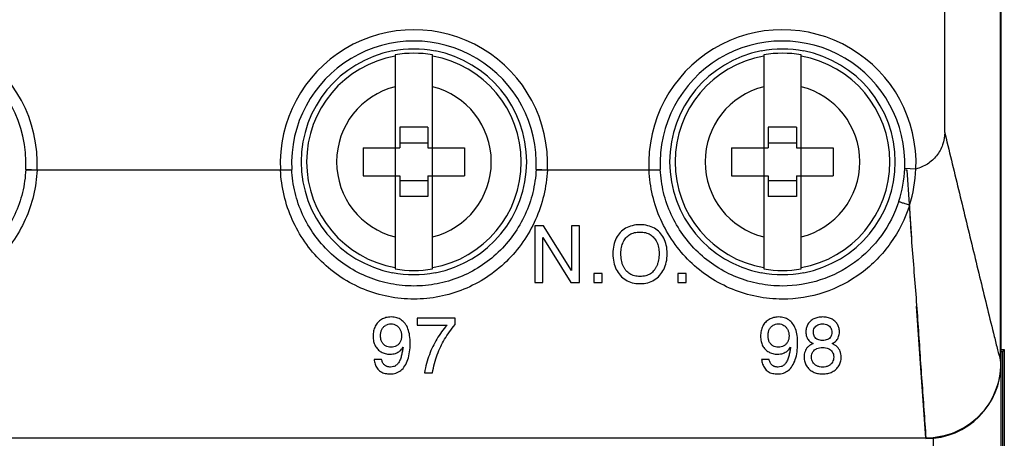
# Model space of a CAD drawing. Units: inches. Extents: x 0 to 22, y 0 to 17.
# Drawn here: x 8.6 to 9.6, y 7 to 7.4 of the extents above; entities that cross this region are included whole.
import ezdxf

# ---------------------------------------------------------------- set-up
doc = ezdxf.new("R2010")
doc.units = ezdxf.units.IN
doc.header["$LTSCALE"] = 1.21
doc.header["$MEASUREMENT"] = 0
doc.layers.get('0').update_dxf_attribs({"linetype": 'CONTINUOUS'})
doc.layers.add('DATUM_CURVE', color=7, linetype='CONTINUOUS')

msp = doc.modelspace()

# ---------------------------------------------------------------- linework, layer by layer
at = {"color": 7, "linetype": 'Continuous'}
for p, q in [((9.6108, 6.8792), (9.6108, 8.8636)), ((9.5518, 7.2765), (9.5518, 8.2885)), ((9.6103, 7.0372), (9.6103, 8.2854)), ((8.9766, 7.3576), (8.9766, 7.1338)), ((9.0156, 7.1338), (9.0156, 7.3576)), ((9.3624, 7.3576), (9.3624, 7.1338)), ((9.4014, 7.1338), (9.4014, 7.3576)), ((9.0108, 7.2821), (8.9813, 7.2821)), ((8.9813, 7.2821), (8.9813, 7.2605)), ((9.0108, 7.2821), (9.0108, 7.2605)), ((9.3966, 7.2821), (9.3671, 7.2821)), ((9.3671, 7.2821), (9.3671, 7.2605)), ((9.3966, 7.2821), (9.3966, 7.2605)), ((9.5518, 7.2765), (9.5523, 7.2743)), ((8.9429, 7.2605), (8.9813, 7.2605)), ((8.9429, 7.2605), (8.9429, 7.231)), ((9.0108, 7.2654), (8.9813, 7.2654)), ((9.0108, 7.2605), (9.0492, 7.2605)), ((9.0492, 7.2605), (9.0492, 7.231)), ((9.3287, 7.2605), (9.3671, 7.2605)), ((9.3287, 7.2605), (9.3287, 7.231)), ((9.3966, 7.2654), (9.3671, 7.2654)), ((9.3966, 7.2605), (9.435, 7.2605)), ((9.435, 7.2605), (9.435, 7.231)), ((8.6015, 7.2371), (8.5897, 7.2377)), ((8.8564, 7.2371), (8.6015, 7.2371)), ((8.8564, 7.2371), (8.8682, 7.2377)), ((9.1358, 7.2371), (9.124, 7.2377)), ((9.2422, 7.2371), (9.1358, 7.2371)), ((9.2422, 7.2371), (9.254, 7.2377)), ((9.5216, 7.2382), (9.5098, 7.2387)), ((8.9429, 7.231), (8.9813, 7.231)), ((8.9813, 7.231), (8.9813, 7.2093)), ((9.0108, 7.226), (8.9813, 7.226)), ((9.0108, 7.231), (9.0492, 7.231)), ((9.0108, 7.231), (9.0108, 7.2093)), ((9.3287, 7.231), (9.3671, 7.231)), ((9.3671, 7.231), (9.3671, 7.2093)), ((9.3966, 7.226), (9.3671, 7.226)), ((9.3966, 7.231), (9.435, 7.231)), ((9.3966, 7.231), (9.3966, 7.2093)), ((9.0108, 7.2093), (8.9813, 7.2093)), ((9.3966, 7.2093), (9.3671, 7.2093)), ((9.6142, 7.0491), (9.6108, 7.0491)), ((9.6123, 7.0472), (9.6142, 7.0491)), ((9.6123, 7.0472), (9.6123, 6.4928)), ((9.6142, 6.4928), (9.6142, 7.0491)), ((9.6103, 7.0372), (9.6103, 7.0349)), ((9.6103, 7.0349), (9.6108, 7.0349)), ((9.5321, 6.9567), (7.9258, 6.9567)), ((9.5321, 6.9567), (9.5321, 6.9562)), ((9.5408, 6.8792), (9.5401, 6.9571))]:
    msp.add_line(p, q, dxfattribs=at)
for centre, radius, start, end in [((8.4618, 7.244), 0.1399, 357.2096, 182.7904), ((8.9961, 7.244), 0.1399, 357.2096, 182.7904), ((9.3819, 7.244), 0.1399, 357.6603, 182.7904), ((8.4618, 7.244), 0.1281, 357.2096, 182.7904), ((8.9961, 7.244), 0.1281, 357.2096, 182.7904), ((9.3819, 7.244), 0.1281, 357.6603, 182.7904), ((8.9961, 7.2457), 0.1181, 100.8949, 259.1051), ((8.9961, 7.2425), 0.1212, 79.389, 100.611), ((8.9961, 7.2457), 0.1181, 280.8949, 79.1051), ((9.3819, 7.2457), 0.1181, 100.8949, 259.1051), ((9.3819, 7.2425), 0.1212, 79.389, 100.611), ((9.3819, 7.2457), 0.1181, 280.8949, 79.1051), ((8.9961, 7.2457), 0.1124, 99.9943, 260.0057), ((8.9961, 7.2457), 0.1136, 80.1126, 99.8874), ((8.9961, 7.2457), 0.1124, 279.9943, 80.0057), ((9.3819, 7.2457), 0.1124, 99.9943, 260.0057), ((9.3819, 7.2457), 0.1136, 80.1126, 99.8874), ((9.3819, 7.2457), 0.1124, 279.9943, 80.0057), ((8.9961, 7.2457), 0.081, 103.9333, 256.0667), ((8.9961, 7.2457), 0.081, 283.9333, 76.0667), ((9.3819, 7.2457), 0.081, 103.9333, 256.0667), ((9.3819, 7.2457), 0.081, 283.9333, 76.0667), ((9.3809, 7.2441), 0.1291, 342.094, 357.6103), ((9.3821, 7.2435), 0.1396, 342.0014, 357.8371), ((8.9961, 7.2457), 0.1136, 260.1126, 279.8874), ((9.3819, 7.2457), 0.1136, 260.1126, 279.8874), ((8.9961, 7.2489), 0.1212, 259.389, 280.611), ((9.3819, 7.2489), 0.1212, 259.389, 280.611), ((9.5321, 7.0349), 0.0787, 270, 360)]:
    msp.add_arc(centre, radius, start, end, dxfattribs=at)
msp.add_ellipse((9.5335, 7.0472), major_axis=(0.0787, 0), ratio=0.008727, start_param=-0.189219, end_param=-0.008727, dxfattribs=at)
for points, knots in [([(9.5518, 7.2765), (9.5518, 7.2722), (9.5503, 7.2634), (9.5439, 7.2517), (9.5341, 7.2428), (9.5259, 7.2393), (9.5216, 7.2382)], [0, 0, 0, 0, 0.249983, 0.50005, 0.749953, 1, 1, 1, 1]), ([(9.5523, 7.2743), (9.5572, 7.2539), (9.5671, 7.2131), (9.5794, 7.1623), (9.5892, 7.1219), (9.5964, 7.0922), (9.6024, 7.068), (9.6069, 7.0497), (9.6092, 7.0412), (9.6103, 7.0372)], [0, 0, 0, 0, 0.258149, 0.5152, 0.6427, 0.768713, 0.891263, 0.949261, 1, 1, 1, 1]), ([(8.5897, 7.2377), (8.5893, 7.2296), (8.587, 7.2134), (8.5763, 7.1827), (8.5523, 7.1489), (8.5174, 7.1265), (8.4862, 7.1174), (8.4699, 7.1158), (8.4618, 7.1158)], [0, 0, 0, 0, 0.125536, 0.250923, 0.50008, 0.749222, 0.874563, 1, 1, 1, 1]), ([(8.6015, 7.2371), (8.6011, 7.2282), (8.5986, 7.2104), (8.5899, 7.1849), (8.5766, 7.1615), (8.5592, 7.141), (8.5382, 7.1241), (8.5144, 7.1116), (8.4886, 7.1038), (8.4707, 7.1021), (8.4618, 7.1021)], [0, 0, 0, 0, 0.125223, 0.250321, 0.375266, 0.500099, 0.624927, 0.749845, 0.874884, 1, 1, 1, 1]), ([(8.9961, 7.1021), (8.9871, 7.1021), (8.9692, 7.1038), (8.9434, 7.1116), (8.9196, 7.1241), (8.8986, 7.141), (8.8812, 7.1615), (8.868, 7.1849), (8.8593, 7.2104), (8.8568, 7.2282), (8.8564, 7.2371)], [0, 0, 0, 0, 0.125217, 0.250317, 0.375266, 0.50011, 0.624945, 0.749857, 0.874888, 1, 1, 1, 1]), ([(8.9961, 7.1158), (8.9879, 7.1158), (8.9716, 7.1174), (8.9404, 7.1265), (8.9055, 7.1489), (8.8815, 7.1827), (8.8709, 7.2134), (8.8685, 7.2296), (8.8682, 7.2377)], [0, 0, 0, 0, 0.125536, 0.250939, 0.500129, 0.749258, 0.874578, 1, 1, 1, 1]), ([(9.124, 7.2377), (9.1236, 7.2296), (9.1212, 7.2134), (9.1106, 7.1827), (9.0866, 7.1489), (9.0517, 7.1265), (9.0205, 7.1174), (9.0042, 7.1158), (8.9961, 7.1158)], [0, 0, 0, 0, 0.125536, 0.250923, 0.50008, 0.749222, 0.874563, 1, 1, 1, 1]), ([(9.1358, 7.2371), (9.1353, 7.2282), (9.1328, 7.2104), (9.1241, 7.1849), (9.1109, 7.1615), (9.0935, 7.141), (9.0725, 7.1241), (9.0487, 7.1116), (9.0229, 7.1038), (9.005, 7.1021), (8.9961, 7.1021)], [0, 0, 0, 0, 0.125223, 0.250321, 0.375266, 0.500099, 0.624927, 0.749845, 0.874884, 1, 1, 1, 1]), ([(9.3819, 7.1021), (9.3729, 7.1021), (9.355, 7.1038), (9.3292, 7.1116), (9.3054, 7.1241), (9.2844, 7.141), (9.267, 7.1615), (9.2538, 7.1849), (9.2451, 7.2104), (9.2426, 7.2282), (9.2422, 7.2371)], [0, 0, 0, 0, 0.125217, 0.250317, 0.375266, 0.50011, 0.624945, 0.749857, 0.874888, 1, 1, 1, 1]), ([(9.3819, 7.1158), (9.3738, 7.1158), (9.3575, 7.1174), (9.3262, 7.1265), (9.2914, 7.1489), (9.2674, 7.1827), (9.2567, 7.2134), (9.2544, 7.2296), (9.254, 7.2377)], [0, 0, 0, 0, 0.125536, 0.250939, 0.500129, 0.749258, 0.874578, 1, 1, 1, 1]), ([(9.5037, 7.2044), (9.4996, 7.1917), (9.4872, 7.1674), (9.4585, 7.1386), (9.4222, 7.1201), (9.3953, 7.1158), (9.3819, 7.1158)], [0, 0, 0, 0, 0.250069, 0.499742, 0.749669, 1, 1, 1, 1]), ([(9.5149, 7.2002), (9.5104, 7.1862), (9.4971, 7.1595), (9.4658, 7.1275), (9.4261, 7.1068), (9.3966, 7.1021), (9.3819, 7.1021)], [0, 0, 0, 0, 0.250103, 0.49984, 0.749763, 1, 1, 1, 1]), ([(9.5149, 7.2002), (9.5135, 7.2007), (9.5113, 7.2014), (9.5087, 7.2023), (9.507, 7.2029), (9.5056, 7.2035), (9.5046, 7.2038), (9.504, 7.2041), (9.5037, 7.2043), (9.5037, 7.2044), (9.5037, 7.2044)], [0, 0, 0, 0, 0.382311, 0.555414, 0.707006, 0.83125, 0.923467, 0.979862, 0.994207, 1, 1, 1, 1]), ([(9.5149, 7.2002), (9.5153, 7.1898), (9.5164, 7.1691), (9.519, 7.1382), (9.5215, 7.1074), (9.5237, 7.0767), (9.5257, 7.0463), (9.5285, 7.0063), (9.5307, 6.9765), (9.532, 6.9567)], [0, 0, 0, 0, 0.12758, 0.254849, 0.381553, 0.507459, 0.632423, 0.756297, 1, 1, 1, 1]), ([(9.6103, 7.0349), (9.6103, 7.0248), (9.6062, 7.0042), (9.5889, 6.9782), (9.5629, 6.9608), (9.5423, 6.9567), (9.5321, 6.9567)], [0, 0, 0, 0, 0.249385, 0.499442, 0.74964, 1, 1, 1, 1])]:
    msp.add_open_spline(points, degree=3, knots=knots, dxfattribs=at)
at = {"layer": 'DATUM_CURVE', "color": 40, "linetype": 'Continuous'}
for p, q in [((8.8683, 7.2371), (8.5896, 7.2371)), ((9.2541, 7.2371), (9.1238, 7.2371)), ((9.5124, 7.2371), (9.511, 7.2371)), ((9.5173, 7.1657), (9.5124, 7.2371)), ((9.5272, 7.025), (9.5223, 7.0949)), ((9.532, 6.9567), (9.5272, 7.025))]:
    msp.add_line(p, q, dxfattribs=at)
at = {"layer": 'DATUM_CURVE', "color": 7, "linetype": 'Continuous'}
for p, q in [((9.1319, 7.1786), (9.1226, 7.1786)), ((9.1226, 7.1786), (9.1226, 7.1195)), ((9.161, 7.1321), (9.1319, 7.1786)), ((9.1694, 7.1786), (9.161, 7.1786)), ((9.161, 7.1786), (9.161, 7.1321)), ((9.1694, 7.1195), (9.1694, 7.1786)), ((9.131, 7.1666), (9.1602, 7.1195)), ((9.131, 7.1195), (9.131, 7.1666)), ((9.1933, 7.1288), (9.1846, 7.1288)), ((9.1846, 7.1288), (9.1846, 7.1195)), ((9.1933, 7.1195), (9.1933, 7.1288)), ((9.2811, 7.1288), (9.2724, 7.1288)), ((9.2724, 7.1288), (9.2724, 7.1195)), ((9.2811, 7.1195), (9.2811, 7.1288)), ((9.1226, 7.1195), (9.131, 7.1195)), ((9.1602, 7.1195), (9.1694, 7.1195)), ((9.1846, 7.1195), (9.1933, 7.1195)), ((9.2724, 7.1195), (9.2811, 7.1195)), ((9.0393, 7.0821), (8.9996, 7.0821)), ((8.9996, 7.0821), (8.9996, 7.0749)), ((9.0393, 7.0755), (9.0393, 7.0821)), ((8.9996, 7.0749), (9.0308, 7.0749)), ((8.9622, 7.0391), (8.9544, 7.0391)), ((9.3679, 7.0391), (9.3601, 7.0391)), ((9.0071, 7.0251), (9.0154, 7.0251))]:
    msp.add_line(p, q, dxfattribs=at)
for points in [[(9.2328, 7.1799), (9.2298, 7.1799), (9.2244, 7.1792), (9.2175, 7.1765), (9.2138, 7.1736), (9.2121, 7.1718)], [(9.2534, 7.1718), (9.2517, 7.1736), (9.248, 7.1765), (9.2412, 7.1792), (9.2357, 7.1799), (9.2328, 7.1799)], [(9.2121, 7.1718), (9.2104, 7.1701), (9.2076, 7.1661), (9.205, 7.1586), (9.2044, 7.1528), (9.2044, 7.1497)], [(9.2128, 7.15), (9.2128, 7.1522), (9.2132, 7.1564), (9.215, 7.1619), (9.2169, 7.1649), (9.2181, 7.1662)], [(9.2181, 7.1662), (9.2193, 7.1676), (9.2219, 7.1698), (9.2268, 7.1719), (9.2307, 7.1723), (9.2328, 7.1723)], [(9.2328, 7.1723), (9.2349, 7.1723), (9.2388, 7.1719), (9.2436, 7.1698), (9.2463, 7.1676), (9.2474, 7.1662)], [(9.2474, 7.1662), (9.2486, 7.1649), (9.2506, 7.1619), (9.2524, 7.1564), (9.2528, 7.1521), (9.2528, 7.1499)], [(9.2612, 7.1497), (9.2612, 7.1528), (9.2606, 7.1586), (9.258, 7.1661), (9.2551, 7.1701), (9.2534, 7.1718)], [(9.2044, 7.1497), (9.2044, 7.1465), (9.205, 7.1406), (9.2076, 7.133), (9.2105, 7.1288), (9.2121, 7.127)], [(9.2181, 7.1321), (9.2175, 7.1328), (9.2164, 7.1343), (9.215, 7.1369), (9.214, 7.1398), (9.2133, 7.143), (9.2129, 7.1463), (9.2128, 7.1487), (9.2128, 7.15)], [(9.2528, 7.1499), (9.2528, 7.1487), (9.2527, 7.1463), (9.2523, 7.143), (9.2515, 7.1399), (9.2505, 7.137), (9.2492, 7.1344), (9.2481, 7.1329), (9.2475, 7.1322)], [(9.2534, 7.127), (9.2551, 7.1288), (9.2579, 7.133), (9.2606, 7.1406), (9.2612, 7.1465), (9.2612, 7.1497)], [(9.2121, 7.127), (9.2139, 7.125), (9.2177, 7.1218), (9.2244, 7.119), (9.2298, 7.1183), (9.2328, 7.1183)], [(9.2328, 7.1258), (9.2306, 7.1258), (9.2267, 7.1263), (9.2219, 7.1284), (9.2192, 7.1307), (9.2181, 7.1321)], [(9.2475, 7.1322), (9.2464, 7.1308), (9.2438, 7.1284), (9.2389, 7.1263), (9.2349, 7.1258), (9.2328, 7.1258)], [(9.2328, 7.1183), (9.2357, 7.1183), (9.2411, 7.119), (9.2479, 7.1218), (9.2517, 7.125), (9.2534, 7.127)], [(8.9723, 7.0834), (8.9703, 7.0834), (8.9666, 7.0829), (8.962, 7.081), (8.9595, 7.0789), (8.9584, 7.0777)], [(8.9868, 7.0766), (8.9856, 7.0781), (8.983, 7.0806), (8.9782, 7.0829), (8.9744, 7.0834), (8.9723, 7.0834)], [(9.378, 7.0834), (9.376, 7.0834), (9.3723, 7.0829), (9.3677, 7.081), (9.3652, 7.0789), (9.364, 7.0777)], [(9.3925, 7.0766), (9.3913, 7.0781), (9.3886, 7.0806), (9.3838, 7.0829), (9.38, 7.0834), (9.378, 7.0834)], [(9.424, 7.0834), (9.4222, 7.0834), (9.4189, 7.0831), (9.4146, 7.0816), (9.4123, 7.0801), (9.4112, 7.0791)], [(9.4367, 7.0791), (9.4356, 7.0801), (9.4333, 7.0816), (9.429, 7.0831), (9.4257, 7.0834), (9.424, 7.0834)], [(8.9584, 7.0777), (8.9573, 7.0765), (8.9554, 7.0738), (8.9537, 7.0689), (8.9533, 7.0652), (8.9533, 7.0633)], [(8.9612, 7.0639), (8.9612, 7.0646), (8.9612, 7.0657), (8.9615, 7.0674), (8.9619, 7.069), (8.9625, 7.0705), (8.9632, 7.0718), (8.9639, 7.0725), (8.9642, 7.0729)], [(8.9642, 7.0729), (8.9649, 7.0736), (8.9664, 7.0748), (8.969, 7.0759), (8.971, 7.0762), (8.9721, 7.0762)], [(8.9721, 7.0762), (8.9732, 7.0762), (8.9753, 7.0759), (8.9779, 7.0747), (8.9794, 7.0734), (8.9801, 7.0726)], [(8.9801, 7.0726), (8.9808, 7.0718), (8.9819, 7.0701), (8.9829, 7.0671), (8.9832, 7.0648), (8.9832, 7.0636)], [(8.9922, 7.0559), (8.9922, 7.0587), (8.9918, 7.064), (8.9901, 7.0712), (8.9881, 7.075), (8.9868, 7.0766)], [(9.0308, 7.0749), (9.0267, 7.0703), (9.0196, 7.0606), (9.0118, 7.0444), (9.0083, 7.0318), (9.0071, 7.0251)], [(9.0241, 7.0524), (9.0253, 7.055), (9.028, 7.0601), (9.0331, 7.0678), (9.0371, 7.073), (9.0393, 7.0755)], [(9.364, 7.0777), (9.3629, 7.0765), (9.3611, 7.0738), (9.3594, 7.0689), (9.359, 7.0652), (9.359, 7.0633)], [(9.3668, 7.0639), (9.3668, 7.0646), (9.3669, 7.0657), (9.3671, 7.0674), (9.3675, 7.069), (9.3681, 7.0705), (9.3689, 7.0718), (9.3695, 7.0725), (9.3698, 7.0729)], [(9.3698, 7.0729), (9.3705, 7.0736), (9.372, 7.0748), (9.3746, 7.0759), (9.3767, 7.0762), (9.3778, 7.0762)], [(9.3778, 7.0762), (9.3789, 7.0762), (9.3809, 7.0759), (9.3836, 7.0747), (9.3851, 7.0734), (9.3858, 7.0726)], [(9.3858, 7.0726), (9.3864, 7.0718), (9.3875, 7.0701), (9.3886, 7.0671), (9.3888, 7.0648), (9.3888, 7.0636)], [(9.3978, 7.0559), (9.3978, 7.0587), (9.3975, 7.064), (9.3958, 7.0712), (9.3938, 7.075), (9.3925, 7.0766)], [(9.4112, 7.0791), (9.4102, 7.0782), (9.4084, 7.0761), (9.4068, 7.0724), (9.4065, 7.0695), (9.4065, 7.068)], [(9.4143, 7.0672), (9.4143, 7.0681), (9.4145, 7.0698), (9.4153, 7.072), (9.4163, 7.0732), (9.4169, 7.0738)], [(9.4169, 7.0738), (9.4175, 7.0743), (9.4188, 7.0752), (9.4212, 7.076), (9.423, 7.0762), (9.4239, 7.0762)], [(9.4239, 7.0762), (9.4249, 7.0762), (9.4267, 7.076), (9.4291, 7.0752), (9.4304, 7.0743), (9.431, 7.0738)], [(9.431, 7.0738), (9.4316, 7.0732), (9.4326, 7.072), (9.4335, 7.0699), (9.4337, 7.0682), (9.4337, 7.0673)], [(9.4415, 7.068), (9.4415, 7.0695), (9.4411, 7.0724), (9.4395, 7.0761), (9.4377, 7.0782), (9.4367, 7.0791)], [(8.9533, 7.0633), (8.9533, 7.0614), (8.9537, 7.0578), (8.9553, 7.0532), (8.9572, 7.0507), (8.9582, 7.0496)], [(8.9641, 7.055), (8.9638, 7.0554), (8.9632, 7.0562), (8.9624, 7.0575), (8.9618, 7.0589), (8.9614, 7.0605), (8.9612, 7.0622), (8.9612, 7.0633), (8.9612, 7.0639)], [(8.9832, 7.0636), (8.9832, 7.0624), (8.9829, 7.0602), (8.9819, 7.0572), (8.9807, 7.0556), (8.98, 7.0549)], [(9.359, 7.0633), (9.359, 7.0614), (9.3593, 7.0578), (9.361, 7.0532), (9.3628, 7.0507), (9.3639, 7.0496)], [(9.3698, 7.055), (9.3694, 7.0554), (9.3688, 7.0562), (9.3681, 7.0575), (9.3675, 7.0589), (9.3671, 7.0605), (9.3669, 7.0622), (9.3668, 7.0633), (9.3668, 7.0639)], [(9.3888, 7.0636), (9.3888, 7.0624), (9.3886, 7.0602), (9.3875, 7.0572), (9.3863, 7.0556), (9.3856, 7.0549)], [(9.4065, 7.068), (9.4065, 7.067), (9.4066, 7.0653), (9.4071, 7.0628), (9.4078, 7.0614), (9.4081, 7.0607)], [(9.417, 7.061), (9.4164, 7.0615), (9.4154, 7.0626), (9.4145, 7.0647), (9.4143, 7.0663), (9.4143, 7.0672)], [(9.431, 7.061), (9.4304, 7.0605), (9.429, 7.0597), (9.4267, 7.059), (9.4249, 7.0588), (9.4239, 7.0588)], [(9.4337, 7.0673), (9.4337, 7.0664), (9.4335, 7.0648), (9.4326, 7.0627), (9.4316, 7.0616), (9.431, 7.061)], [(9.4398, 7.0607), (9.4402, 7.0613), (9.4408, 7.0628), (9.4414, 7.0652), (9.4415, 7.067), (9.4415, 7.068)], [(8.972, 7.0518), (8.9709, 7.0518), (8.9689, 7.052), (8.9663, 7.0531), (8.9648, 7.0543), (8.9641, 7.055)], [(8.98, 7.0549), (8.9793, 7.0542), (8.9778, 7.0531), (8.9751, 7.052), (8.9731, 7.0518), (8.972, 7.0518)], [(8.9848, 7.052), (8.9847, 7.0513), (8.9845, 7.0497), (8.9841, 7.0475), (8.9836, 7.0454), (8.9831, 7.0433), (8.9826, 7.0412), (8.9819, 7.0392), (8.9811, 7.0373), (8.9804, 7.036), (8.9799, 7.0354)], [(8.9866, 7.0323), (8.9879, 7.0343), (8.99, 7.0387), (8.9918, 7.0467), (8.9922, 7.0527), (8.9922, 7.0559)], [(9.0154, 7.0251), (9.0161, 7.0284), (9.0176, 7.035), (9.0205, 7.0441), (9.0228, 7.0497), (9.0241, 7.0524)], [(9.3776, 7.0518), (9.3765, 7.0518), (9.3745, 7.052), (9.3719, 7.0531), (9.3704, 7.0543), (9.3698, 7.055)], [(9.3856, 7.0549), (9.3849, 7.0542), (9.3834, 7.0531), (9.3808, 7.052), (9.3787, 7.0518), (9.3776, 7.0518)], [(9.3905, 7.052), (9.3903, 7.0513), (9.3901, 7.0497), (9.3897, 7.0475), (9.3893, 7.0454), (9.3888, 7.0433), (9.3882, 7.0412), (9.3875, 7.0392), (9.3867, 7.0373), (9.386, 7.036), (9.3856, 7.0354)], [(9.3922, 7.0323), (9.3935, 7.0343), (9.3956, 7.0387), (9.3974, 7.0467), (9.3978, 7.0527), (9.3978, 7.0559)], [(9.4141, 7.0556), (9.413, 7.0551), (9.411, 7.0541), (9.4084, 7.0521), (9.4072, 7.0507), (9.4067, 7.0499)], [(9.4081, 7.0607), (9.4085, 7.06), (9.4095, 7.0587), (9.4115, 7.057), (9.4132, 7.056), (9.4141, 7.0556)], [(9.4156, 7.0489), (9.4164, 7.0495), (9.4179, 7.0505), (9.4208, 7.0514), (9.4229, 7.0516), (9.424, 7.0516)], [(9.4239, 7.0588), (9.423, 7.0588), (9.4213, 7.059), (9.419, 7.0597), (9.4176, 7.0605), (9.417, 7.061)], [(9.424, 7.0516), (9.4251, 7.0516), (9.4272, 7.0514), (9.43, 7.0505), (9.4316, 7.0495), (9.4323, 7.0489)], [(9.4339, 7.0556), (9.4348, 7.056), (9.4364, 7.057), (9.4384, 7.0587), (9.4394, 7.06), (9.4398, 7.0607)], [(9.4411, 7.0499), (9.4406, 7.0507), (9.4394, 7.0522), (9.4369, 7.0541), (9.435, 7.0551), (9.4339, 7.0556)], [(8.9582, 7.0496), (8.9593, 7.0485), (8.9617, 7.0466), (8.966, 7.0449), (8.9693, 7.0445), (8.9711, 7.0445)], [(9.3639, 7.0496), (9.365, 7.0485), (9.3674, 7.0466), (9.3716, 7.0449), (9.3749, 7.0445), (9.3767, 7.0445)], [(9.4067, 7.0499), (9.4063, 7.0491), (9.4055, 7.0475), (9.4047, 7.0446), (9.4046, 7.0426), (9.4046, 7.0415)], [(9.4046, 7.0415), (9.4046, 7.0397), (9.405, 7.0364), (9.4068, 7.0322), (9.4088, 7.0298), (9.41, 7.0287)], [(9.4124, 7.0414), (9.4124, 7.0425), (9.4126, 7.0444), (9.4137, 7.0469), (9.4149, 7.0483), (9.4156, 7.0489)], [(9.4154, 7.0341), (9.4148, 7.0348), (9.4136, 7.0362), (9.4126, 7.0386), (9.4124, 7.0405), (9.4124, 7.0414)], [(9.4323, 7.0489), (9.433, 7.0482), (9.4342, 7.0469), (9.4353, 7.0444), (9.4356, 7.0425), (9.4356, 7.0415)], [(9.4356, 7.0415), (9.4356, 7.0405), (9.4353, 7.0387), (9.4343, 7.0362), (9.4332, 7.0347), (9.4325, 7.0341)], [(9.438, 7.0287), (9.4392, 7.0298), (9.4412, 7.0322), (9.443, 7.0364), (9.4434, 7.0397), (9.4434, 7.0415)], [(9.4434, 7.0415), (9.4434, 7.0426), (9.4432, 7.0447), (9.4425, 7.0475), (9.4416, 7.0492), (9.4411, 7.0499)], [(8.9544, 7.0391), (8.9545, 7.0383), (8.9548, 7.0366), (8.9554, 7.0342), (8.9563, 7.0318), (8.9576, 7.0297), (8.9592, 7.0278), (8.9612, 7.0262), (8.9635, 7.0251), (8.966, 7.0243), (8.9686, 7.0239), (8.9703, 7.0238), (8.9712, 7.0238)], [(8.9712, 7.0238), (8.9734, 7.0238), (8.9774, 7.0244), (8.9826, 7.0272), (8.9854, 7.0304), (8.9866, 7.0323)], [(8.9799, 7.0354), (8.9793, 7.0344), (8.9777, 7.0328), (8.9749, 7.0313), (8.9728, 7.031), (8.9716, 7.031)], [(9.3601, 7.0391), (9.3602, 7.0383), (9.3604, 7.0366), (9.3611, 7.0342), (9.362, 7.0318), (9.3633, 7.0297), (9.3649, 7.0278), (9.3668, 7.0262), (9.3691, 7.0251), (9.3717, 7.0243), (9.3742, 7.0239), (9.376, 7.0238), (9.3769, 7.0238)], [(9.3769, 7.0238), (9.379, 7.0238), (9.3831, 7.0244), (9.3882, 7.0272), (9.391, 7.0304), (9.3922, 7.0323)], [(9.3856, 7.0354), (9.3849, 7.0344), (9.3834, 7.0328), (9.3806, 7.0313), (9.3784, 7.031), (9.3773, 7.031)], [(9.424, 7.031), (9.4228, 7.031), (9.4206, 7.0312), (9.4177, 7.0323), (9.4161, 7.0334), (9.4154, 7.0341)], [(9.4325, 7.0341), (9.4318, 7.0334), (9.4303, 7.0323), (9.4274, 7.0312), (9.4252, 7.031), (9.424, 7.031)], [(9.41, 7.0287), (9.4112, 7.0276), (9.4138, 7.0258), (9.4184, 7.0242), (9.422, 7.0238), (9.424, 7.0238)], [(9.424, 7.0238), (9.4259, 7.0238), (9.4295, 7.0242), (9.4342, 7.0258), (9.4368, 7.0276), (9.438, 7.0287)]]:
    msp.add_open_spline(points, degree=3, dxfattribs=at)
for points, knots in [([(8.9711, 7.0445), (8.9732, 7.0445), (8.976, 7.0449), (8.9793, 7.0464), (8.9815, 7.0478), (8.9833, 7.0497), (8.9843, 7.0512), (8.9848, 7.052)], [0, 0, 0, 0, 0.333333, 0.5, 0.666667, 0.833333, 1, 1, 1, 1]), ([(9.3767, 7.0445), (9.3788, 7.0445), (9.3817, 7.0449), (9.3849, 7.0464), (9.3871, 7.0478), (9.3889, 7.0497), (9.39, 7.0512), (9.3905, 7.052)], [0, 0, 0, 0, 0.333333, 0.5, 0.666667, 0.833333, 1, 1, 1, 1]), ([(8.9716, 7.031), (8.971, 7.031), (8.9701, 7.0311), (8.969, 7.0313), (8.9682, 7.0315), (8.9674, 7.0318), (8.9664, 7.0324), (8.9652, 7.0332), (8.9641, 7.0345), (8.9633, 7.0359), (8.9627, 7.0375), (8.9624, 7.0386), (8.9622, 7.0391)], [0, 0, 0, 0, 0.125, 0.1875, 0.25, 0.3125, 0.375, 0.5, 0.625, 0.75, 0.875, 1, 1, 1, 1]), ([(9.3773, 7.031), (9.3767, 7.031), (9.3758, 7.0311), (9.3746, 7.0313), (9.3738, 7.0315), (9.373, 7.0318), (9.372, 7.0324), (9.3709, 7.0332), (9.3698, 7.0345), (9.3689, 7.0359), (9.3683, 7.0375), (9.368, 7.0386), (9.3679, 7.0391)], [0, 0, 0, 0, 0.125, 0.1875, 0.25, 0.3125, 0.375, 0.5, 0.625, 0.75, 0.875, 1, 1, 1, 1])]:
    msp.add_open_spline(points, degree=3, knots=knots, dxfattribs=at)

doc.saveas('drawing.dxf')
